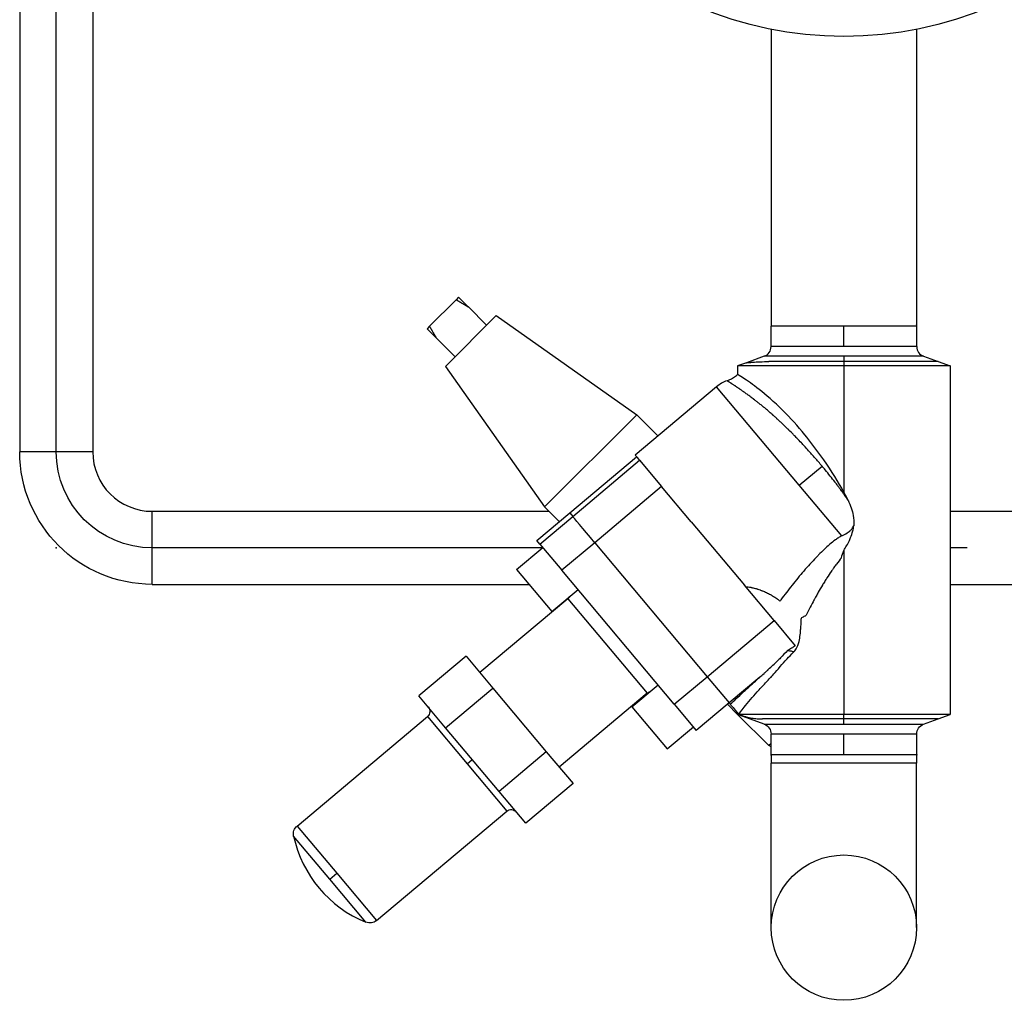
# Model space of a CAD drawing. Units: millimetres. Extents: x 9954 to 44257, y -867 to 46670.
# Drawn here: x 30585 to 30614, y 22860 to 22888 of the extents above; entities that cross this region are included whole.
import ezdxf

# ---------------------------------------------------------------- set-up
doc = ezdxf.new("R2010")
doc.units = ezdxf.units.MM
doc.header["$LTSCALE"] = 10
doc.linetypes.add('ЦЕНТР2', pattern=[28.575, 19.05, -3.175, 3.175, -3.175])
doc.layers.get('0').update_dxf_attribs({"color": 250})
for name, color, linetype in [('Вид сверху (в плане)-11ж', 6, 'Continuous'), ('Вид сверху (в плане)-CENTER', 1, 'ЦЕНТР2'), ('Вид сверху (в плане)-Оборудование - экономайзер economizer', 26, 'Continuous')]:
    doc.layers.add(name, color=color, linetype=linetype)

# ---------------------------------------------------------------- blocks, each defined once
blk = doc.blocks.new('*U587')
at = {"layer": 'Вид сверху (в плане)-11ж', "color": 0, "linetype": 'ByBlock', "lineweight": -2}
for p, q in [((-9473.63, -6755.81), (-9473.63, -6970.75)), ((-9494.93, -6793.71), (-9494.93, -6970.75)), ((-9484.28, -6970.75), (-9494.93, -6970.75)), ((-9473.63, -6970.75), (-9484.28, -6970.75))]:
    blk.add_line(p, q, dxfattribs=at)
at = {"layer": 'Вид сверху (в плане)-CENTER'}
blk.add_line((-9484.28, -6970.75), (-9484.28, -6771.22), dxfattribs=at)
blk = doc.blocks.new('*U588')
at = {"layer": 'Вид сверху (в плане)-11ж', "color": 0, "linetype": 'ByBlock', "lineweight": -2}
for p, q in [((-9473.63, -6970.75), (-9494.93, -6970.75)), ((-9456.28, -7009.4), (-9456.28, -6988.1))]:
    blk.add_line(p, q, dxfattribs=at)
at = {"layer": 'Вид сверху (в плане)-11ж', "color": 0, "linetype": 'ByBlock', "lineweight": -2, "extrusion": (0, 0, -1)}
blk.add_arc((9456.28, -6970.75), 38.65, 270, 0, dxfattribs=at)
at = {"layer": 'Вид сверху (в плане)-11ж', "color": 0, "linetype": 'ByBlock', "lineweight": -2}
blk.add_arc((-9456.28, -6970.75), 17.35, 180, 270, dxfattribs=at)
at = {"layer": 'Вид сверху (в плане)-CENTER', "extrusion": (0, 0, -1)}
blk.add_arc((9456.28, -6970.75), 28, 270, 360, dxfattribs=at)
at = {"layer": 'Вид сверху (в плане)-CENTER'}
blk.add_point((-9484.28, -6998.75), dxfattribs=at)
blk = doc.blocks.new('*U591')
at = {"layer": 'Вид сверху (в плане)-11ж', "color": 0, "linetype": 'ByBlock', "lineweight": -2}
for p, q in [((-9456.28, -6988.1), (-9340.52, -6988.1)), ((-9223.5, -6988.1), (-8939.19, -6988.1)), ((-9456.28, -7009.4), (-9346.38, -7009.4)), ((-9223.5, -7009.4), (-8925.88, -7009.4))]:
    blk.add_line(p, q, dxfattribs=at)
at = {"layer": 'Вид сверху (в плане)-CENTER'}
for p, q in [((-9342.44, -6998.75), (-9456.28, -6998.75)), ((-8932.8, -6998.75), (-9223.5, -6998.75))]:
    blk.add_line(p, q, dxfattribs=at)

msp = doc.modelspace()

# ---------------------------------------------------------------- linework, layer by layer
at = {"layer": 'Вид сверху (в плане)-Оборудование - экономайзер economizer', "color": 0, "linetype": 'ByBlock', "lineweight": -2}
for p, q in [((30607.38679, 22888.01043), (30607.38679, 22879.38502)), ((30611.62679, 22888.01043), (30611.62679, 22879.38502)), ((30597.41981, 22879.34648), (30598.19441, 22880.12107)), ((30598.26673, 22880.19339), (30598.19441, 22880.12107)), ((30598.55116, 22879.90896), (30599.08495, 22879.37517)), ((30597.88345, 22878.17367), (30599.36722, 22879.65743)), ((30599.36722, 22879.65743), (30603.46396, 22876.76393)), ((30597.41981, 22879.34648), (30597.34749, 22879.27416)), ((30609.50679, 22879.35379), (30607.38179, 22879.35379)), ((30607.38179, 22878.75334), (30607.38179, 22879.35379)), ((30609.50679, 22878.75334), (30609.50679, 22879.35379)), ((30611.63179, 22879.35379), (30609.50679, 22879.35379)), ((30611.63179, 22878.75334), (30611.63179, 22879.35379)), ((30597.63192, 22878.98973), (30598.16571, 22878.45593)), ((30609.50679, 22878.75334), (30607.38179, 22878.75334)), ((30611.63179, 22878.75334), (30609.50679, 22878.75334)), ((30607.1844, 22878.47143), (30606.66657, 22878.28296)), ((30609.50679, 22878.47143), (30607.1844, 22878.47143)), ((30609.50679, 22878.3158), (30607.32005, 22878.3158)), ((30609.50679, 22878.47143), (30609.50679, 22878.3158)), ((30611.82919, 22878.47143), (30609.50679, 22878.47143)), ((30609.50679, 22878.3158), (30609.50679, 22878.18841)), ((30612.25679, 22878.3158), (30609.50679, 22878.3158)), ((30611.82919, 22878.47143), (30612.25679, 22878.3158)), ((30612.25679, 22878.3158), (30612.60679, 22878.18841)), ((30597.88345, 22878.17367), (30600.77696, 22874.07692)), ((30606.66657, 22878.28296), (30606.40679, 22878.18841)), ((30609.50679, 22878.18841), (30606.40679, 22878.18841)), ((30606.40679, 22878.18841), (30606.40679, 22877.93812)), ((30609.50679, 22878.18841), (30609.50679, 22874.50846)), ((30612.60679, 22878.18841), (30609.50679, 22878.18841)), ((30612.60679, 22878.18841), (30612.60679, 22868.01827)), ((30605.79406, 22877.58327), (30603.41933, 22875.59063)), ((30608.20452, 22874.7106), (30605.79406, 22877.58327)), ((30603.46396, 22876.76393), (30600.77696, 22874.07692)), ((30604.08157, 22876.14632), (30603.46396, 22876.76393)), ((30607.38679, 22876.79977), (30607.38679, 22876.79976)), ((30601.50683, 22873.90281), (30603.46022, 22875.54189)), ((30601.59449, 22873.79833), (30603.54788, 22875.43742)), ((30603.41933, 22875.59063), (30603.49074, 22875.50552)), ((30603.54788, 22875.43742), (30603.49074, 22875.50552)), ((30603.54788, 22875.43742), (30604.18979, 22874.67242)), ((30608.20386, 22874.71005), (30608.86762, 22875.26701)), ((30604.18979, 22874.67242), (30602.23638, 22873.03331)), ((30605.0531, 22873.64358), (30604.18979, 22874.67242)), ((30609.44251, 22873.23522), (30608.20452, 22874.7106)), ((30601.20464, 22873.64924), (30600.77696, 22874.07692)), ((30600.54925, 22873.0993), (30601.50683, 22873.90281)), ((30600.63691, 22872.99483), (30601.59449, 22873.79833)), ((30601.50683, 22873.90281), (30601.59449, 22873.79833)), ((30605.0531, 22873.64358), (30606.60646, 22871.79235)), ((30599.95681, 22872.24961), (30600.72286, 22872.8924)), ((30600.63691, 22872.99483), (30600.54925, 22873.0993)), ((30600.63691, 22872.99483), (30601.27882, 22872.22983)), ((30602.23638, 22873.03331), (30601.27882, 22872.22983)), ((30602.23638, 22873.03331), (30605.51624, 22869.12429)), ((30609.50679, 22872.8027), (30609.50679, 22868.01827)), ((30599.95681, 22872.24961), (30600.98527, 22871.02394)), ((30604.5588, 22868.3209), (30601.27882, 22872.22983)), ((30607.46977, 22870.7635), (30606.60646, 22871.79235)), ((30600.98527, 22871.02394), (30601.75132, 22871.66673)), ((30607.38679, 22871.50643), (30607.38679, 22871.50642)), ((30601.45538, 22871.39713), (30598.88913, 22869.24379)), ((30601.45538, 22871.39713), (30603.76941, 22868.63937)), ((30605.51624, 22869.12429), (30607.46977, 22870.7635)), ((30607.46977, 22870.7635), (30608.08703, 22870.02787)), ((30598.48747, 22869.72247), (30597.10859, 22868.56546)), ((30598.48747, 22869.72247), (30599.26681, 22868.79369)), ((30607.38679, 22869.41346), (30607.38679, 22869.41344)), ((30604.5588, 22868.3209), (30605.51624, 22869.12429)), ((30605.51624, 22869.12429), (30606.15812, 22868.35927)), ((30603.32026, 22868.24122), (30604.0863, 22868.884)), ((30607.0514, 22869.10883), (30606.15826, 22868.35939)), ((30597.88793, 22867.63668), (30597.10859, 22868.56546)), ((30597.88793, 22867.63668), (30599.26681, 22868.79369)), ((30599.26681, 22868.79369), (30600.82548, 22866.93613)), ((30603.76941, 22868.63937), (30601.20316, 22866.48603)), ((30604.5588, 22868.3209), (30605.20071, 22867.55591)), ((30606.15812, 22868.35927), (30605.20071, 22867.55591)), ((30606.40679, 22868.02282), (30606.11039, 22868.31922)), ((30606.15826, 22868.35939), (30606.15812, 22868.35927)), ((30606.15826, 22868.35939), (30606.19224, 22868.3189)), ((30603.32026, 22868.24122), (30604.34872, 22867.01555)), ((30606.40679, 22868.06321), (30606.40679, 22868.01827)), ((30609.50679, 22868.01827), (30606.40679, 22868.01827)), ((30606.46107, 22867.99852), (30606.40679, 22868.01827)), ((30607.3177, 22867.11192), (30606.41394, 22868.01567)), ((30607.1844, 22867.73525), (30606.46107, 22867.99852)), ((30609.50679, 22867.89088), (30609.50679, 22868.01827)), ((30612.60679, 22868.01827), (30609.50679, 22868.01827)), ((30612.25679, 22867.89088), (30612.60679, 22868.01827)), ((30593.5555, 22864.76835), (30597.35704, 22867.95822)), ((30597.35704, 22867.95822), (30598.51406, 22866.57934)), ((30609.50679, 22867.89088), (30607.12778, 22867.89088)), ((30607.1844, 22867.73525), (30609.50679, 22867.73525)), ((30609.50679, 22867.73525), (30609.50679, 22867.89088)), ((30612.25679, 22867.89088), (30609.50679, 22867.89088)), ((30609.50679, 22867.73525), (30611.82919, 22867.73525)), ((30611.82919, 22867.73525), (30612.25679, 22867.89088)), ((30599.4466, 22865.77912), (30597.88793, 22867.63668)), ((30604.34872, 22867.01555), (30605.11476, 22867.65833)), ((30607.38179, 22867.45334), (30609.50679, 22867.45334)), ((30607.38179, 22866.85289), (30607.38179, 22867.45334)), ((30609.50679, 22866.85289), (30609.50679, 22867.45334)), ((30609.50679, 22867.45334), (30611.63179, 22867.45334)), ((30611.63179, 22866.85289), (30611.63179, 22867.45334)), ((30607.38179, 22867.17602), (30607.3177, 22867.11192)), ((30607.38179, 22867.07987), (30607.3177, 22867.11192)), ((30600.82548, 22866.93613), (30599.4466, 22865.77912)), ((30600.82548, 22866.93613), (30601.60482, 22866.00735)), ((30607.38179, 22866.85289), (30609.50679, 22866.85289)), ((30607.38679, 22866.82167), (30607.38679, 22866.60334)), ((30609.50679, 22866.85289), (30611.63179, 22866.85289)), ((30611.62679, 22866.82167), (30611.62679, 22866.60334)), ((30598.51406, 22866.57934), (30599.67107, 22865.20046)), ((30598.51415, 22866.57942), (30598.66726, 22866.7079)), ((30609.50679, 22866.60334), (30607.38679, 22866.60334)), ((30609.50679, 22866.60334), (30607.38679, 22866.60334)), ((30607.38679, 22861.80334), (30607.38679, 22866.60334)), ((30611.62679, 22866.60334), (30609.50679, 22866.60334)), ((30611.62679, 22866.60334), (30609.50679, 22866.60334)), ((30611.62679, 22861.80334), (30611.62679, 22866.60334)), ((30601.60482, 22866.00735), (30600.22594, 22864.85034)), ((30600.22594, 22864.85034), (30599.4466, 22865.77912)), ((30595.86953, 22862.01059), (30599.67107, 22865.20046)), ((30593.5555, 22864.76835), (30594.71252, 22863.38947)), ((30594.50951, 22863.21913), (30593.45494, 22864.47592)), ((30594.50951, 22863.21912), (30594.7125, 22863.38945)), ((30594.71252, 22863.38947), (30595.86953, 22862.01059)), ((30595.56409, 22861.96234), (30594.50951, 22863.21913))]:
    msp.add_line(p, q, dxfattribs=at)
for centre, radius in [((30609.50679, 22898.75834), 10.955), ((30609.50679, 22861.80334), 2.12)]:
    msp.add_circle(centre, radius, dxfattribs=at)
for centre, radius, start, end in [((30607.48179, 22879.35379), 0.1, 161.805128, 180), ((30611.53179, 22879.35379), 0.1, 0, 18.194872), ((30607.08179, 22878.75334), 0.3, 290, 0), ((30611.93179, 22878.75334), 0.3, 180, 250), ((30606.43685, 22876.81722), 1, 109.878657, 130), ((30601.19826, 22871.70355), 0.4, 310, 326.410488), ((30604.02653, 22868.33295), 0.4, 113.589512, 130), ((30596.87786, 22865.20641), 3.5, 192.046813, 247.953187)]:
    msp.add_arc(centre, radius, start, end, dxfattribs=at)
at = {"layer": 'Вид сверху (в плане)-Оборудование - экономайзер economizer', "color": 0, "linetype": 'ByBlock', "lineweight": -2, "extrusion": (0, 0, -1)}
for centre, radius, start, end in [((-30597.22848, 22868.11143), 0.2, 140, 230), ((-30611.93179, 22867.45334), 0.3, 0, 70), ((-30611.53179, 22866.85289), 0.1, 180, 198.194872), ((-30599.79963, 22865.04725), 0.2, 50, 140), ((-30593.74833, 22864.53853), 0.3, 347.953187, 50), ((-30595.6767, 22862.2404), 0.3, 230, 292.046813)]:
    msp.add_arc(centre, radius, start, end, dxfattribs=at)
at = {"layer": 'Вид сверху (в плане)-Оборудование - экономайзер economizer', "color": 0, "linetype": 'ByBlock', "lineweight": -2, "extrusion": (0, 2.75727e-25, -1)}
msp.add_arc((-30607.08179, 22867.45334), 0.3, 110, 180, dxfattribs=at)
at = {"layer": 'Вид сверху (в плане)-Оборудование - экономайзер economizer', "color": 0, "linetype": 'ByBlock', "lineweight": -2, "extrusion": (-3.30872e-24, -1.48682e-39, -1)}
msp.add_arc((-30607.48179, 22866.85289), 0.1, 341.805128, 0, dxfattribs=at)
at = {"layer": 'Вид сверху (в плане)-Оборудование - экономайзер economizer', "color": 0, "linetype": 'ByBlock', "lineweight": -2, "extrusion": (0, 0, -1)}
msp.add_ellipse((30602.23638, 22873.03332), major_axis=(0.64277, -0.76606), ratio=0.00000209, start_param=1.57079631, end_param=3.08923276, dxfattribs=at)
at = {"layer": 'Вид сверху (в плане)-Оборудование - экономайзер economizer', "color": 0, "linetype": 'ByBlock', "lineweight": -2}
for centre, major_axis, ratio, start_param, end_param in [((30606.54359, 22870.59702), (1.37829, 0.26422), 0.7338837, 0.52249557, 0.54705599), ((30609.35336, 22870.37783), (1.80797, 1.47918), 0.81997135, 1.86506858, 1.88490188)]:
    msp.add_ellipse(centre, major_axis=major_axis, ratio=ratio, start_param=start_param, end_param=end_param, dxfattribs=at)
for points, weights in [([(30598.19441, 22880.12107), (30598.35922, 22880.02575), (30598.55116, 22879.90896)], [1, 1.00423860871, 1.00512494476]), ([(30598.55116, 22879.90896), (30598.3968, 22880.06332), (30598.26673, 22880.19339)], [1.00512494476, 1.00423860871, 1]), ([(30597.34749, 22879.27416), (30597.47756, 22879.14409), (30597.63192, 22878.98973)], [1, 1.00423860871, 1.00512494476]), ([(30597.63192, 22878.98973), (30597.51514, 22879.18166), (30597.41981, 22879.34648)], [1.00512494476, 1.00423860871, 1])]:
    msp.add_rational_spline(points, weights, degree=2, dxfattribs=at)
for points, knots in [([(30606.66657, 22878.28296), (30606.66657, 22878.28296), (30606.66657, 22878.28296), (30606.66657, 22878.28296), (30606.66658, 22878.28296), (30606.6834, 22878.28458), (30606.71533, 22878.28738), (30606.7313, 22878.28878), (30606.75105, 22878.29048), (30606.7744, 22878.29236), (30606.78608, 22878.29331), (30606.79866, 22878.2943), (30606.81197, 22878.29531), (30606.82528, 22878.29633), (30606.83935, 22878.29736), (30606.85412, 22878.29841), (30606.97226, 22878.30677), (30607.13486, 22878.3158), (30607.32005, 22878.3158)], [0, 0, 0, 0, 0.0000013549, 0.0000013549, 0.0000013549, 0.0045536291, 0.0045536291, 0.0045536291, 0.0068297662, 0.0068297662, 0.0068297662, 0.0079678348, 0.0079678348, 0.0079678348, 0.0091059034, 0.0091059034, 0.0091059034, 0.0182104519, 0.0182104519, 0.0182104519, 0.0182104519]), ([(30606.09682, 22877.75764), (30606.18614, 22877.78993), (30606.27165, 22877.83553), (30606.36832, 22877.90644), (30606.38787, 22877.92193), (30606.40679, 22877.93812)], [0, 0, 0, 0, 2.84925217, 2.84925217, 3.59646334, 3.59646334, 3.59646334, 3.59646334]), ([(30608.86795, 22875.26729), (30608.79981, 22875.34828), (30608.73037, 22875.42923), (30608.65931, 22875.51052), (30608.63403, 22875.53944), (30608.60855, 22875.5684), (30608.58283, 22875.59742), (30608.55742, 22875.6261), (30608.53176, 22875.65486), (30608.50596, 22875.68358), (30608.46591, 22875.72816), (30608.42549, 22875.77269), (30608.38462, 22875.81719), (30608.3833, 22875.81862), (30608.38215, 22875.81988), (30608.38091, 22875.82123), (30608.37968, 22875.82257), (30608.37844, 22875.82391), (30608.37721, 22875.82526), (30608.36895, 22875.83423), (30608.36068, 22875.84321), (30608.35238, 22875.85219), (30608.32345, 22875.88352), (30608.29427, 22875.91485), (30608.26486, 22875.94618), (30608.22449, 22875.98917), (30608.18367, 22876.03214), (30608.14242, 22876.07505), (30608.13984, 22876.07773), (30608.13755, 22876.08011), (30608.13512, 22876.08264), (30608.10631, 22876.11255), (30608.07721, 22876.14252), (30608.04782, 22876.17251), (30608.03999, 22876.18049), (30608.03215, 22876.18848), (30608.02429, 22876.19646), (30607.98438, 22876.23698), (30607.94395, 22876.27753), (30607.90301, 22876.31804), (30607.90174, 22876.31931), (30607.90062, 22876.32041), (30607.89943, 22876.32159), (30607.86254, 22876.35807), (30607.82502, 22876.39473), (30607.7869, 22876.43151), (30607.77403, 22876.44392), (30607.76109, 22876.45634), (30607.74809, 22876.46877), (30607.72132, 22876.49436), (30607.69427, 22876.51999), (30607.66695, 22876.54562), (30607.66568, 22876.54681), (30607.66464, 22876.54779), (30607.66349, 22876.54887), (30607.64274, 22876.56832), (30607.62167, 22876.58793), (30607.60029, 22876.60767), (30607.58816, 22876.61887), (30607.57593, 22876.63012), (30607.5636, 22876.64141), (30607.56051, 22876.64423), (30607.55742, 22876.64706), (30607.55432, 22876.64989), (30607.54532, 22876.65811), (30607.53627, 22876.66635), (30607.52717, 22876.67461), (30607.50349, 22876.69609), (30607.47947, 22876.71769), (30607.45512, 22876.73939), (30607.44878, 22876.74504), (30607.44242, 22876.7507), (30607.43604, 22876.75636), (30607.43478, 22876.75748), (30607.4339, 22876.75826), (30607.43286, 22876.75918), (30607.4006, 22876.78777), (30607.36661, 22876.81755), (30607.331, 22876.8483), (30607.29424, 22876.88005), (30607.25576, 22876.91284), (30607.21573, 22876.9464), (30607.21448, 22876.94745), (30607.21368, 22876.94812), (30607.21269, 22876.94895), (30607.20159, 22876.95825), (30607.19, 22876.96791), (30607.17795, 22876.97792), (30607.17388, 22876.9813), (30607.16975, 22876.98472), (30607.16557, 22876.98817), (30607.14791, 22877.00278), (30607.1293, 22877.01808), (30607.10979, 22877.03399), (30607.10918, 22877.03449), (30607.10889, 22877.03472), (30607.10852, 22877.03502), (30607.09709, 22877.04434), (30607.08301, 22877.05577), (30607.06638, 22877.06918), (30607.05999, 22877.07433), (30607.05323, 22877.07977), (30607.0461, 22877.08548), (30607.03405, 22877.09514), (30607.02094, 22877.10561), (30607.00681, 22877.11682), (30606.99556, 22877.12574), (30606.9852, 22877.13392), (30606.97546, 22877.14158), (30606.96573, 22877.14924), (30606.9567, 22877.15632), (30606.94835, 22877.16283), (30606.93736, 22877.17142), (30606.92756, 22877.17903), (30606.91894, 22877.18571), (30606.91447, 22877.18917), (30606.91033, 22877.19238), (30606.90649, 22877.19534), (30606.90614, 22877.19561), (30606.90552, 22877.19609), (30606.90496, 22877.19652), (30606.90439, 22877.19696), (30606.90383, 22877.19739), (30606.90327, 22877.19783), (30606.90215, 22877.19869), (30606.90103, 22877.19956), (30606.89991, 22877.20042), (30606.89768, 22877.20214), (30606.89546, 22877.20384), (30606.89327, 22877.20553), (30606.89148, 22877.20691), (30606.8897, 22877.20827), (30606.88794, 22877.20963), (30606.88536, 22877.21161), (30606.88281, 22877.21357), (30606.88028, 22877.21551), (30606.87244, 22877.22152), (30606.86482, 22877.22734), (30606.85743, 22877.23298), (30606.85678, 22877.23348), (30606.85613, 22877.23397), (30606.85549, 22877.23446), (30606.83948, 22877.24665), (30606.82452, 22877.25798), (30606.81055, 22877.26849), (30606.80968, 22877.26914), (30606.80849, 22877.27003), (30606.80743, 22877.27083), (30606.80637, 22877.27163), (30606.80531, 22877.27243), (30606.80425, 22877.27323), (30606.80213, 22877.27482), (30606.80002, 22877.2764), (30606.79792, 22877.27797), (30606.79372, 22877.28112), (30606.78956, 22877.28424), (30606.78544, 22877.28732), (30606.77719, 22877.29349), (30606.7691, 22877.29952), (30606.76115, 22877.30542), (30606.74525, 22877.31723), (30606.72995, 22877.32852), (30606.71522, 22877.33933), (30606.70481, 22877.34696), (30606.69469, 22877.35435), (30606.68485, 22877.36151), (30606.66684, 22877.37461), (30606.64977, 22877.38694), (30606.6336, 22877.39854), (30606.63282, 22877.3991), (30606.63183, 22877.39981), (30606.63091, 22877.40047), (30606.62999, 22877.40113), (30606.62908, 22877.40178), (30606.62817, 22877.40244), (30606.62634, 22877.40375), (30606.62452, 22877.40505), (30606.62271, 22877.40635), (30606.61908, 22877.40894), (30606.61548, 22877.41151), (30606.61191, 22877.41406), (30606.60477, 22877.41916), (30606.59773, 22877.42417), (30606.5908, 22877.42909), (30606.58712, 22877.43169), (30606.58348, 22877.43427), (30606.57986, 22877.43683), (30606.56984, 22877.44392), (30606.56004, 22877.45083), (30606.55047, 22877.45754), (30606.52667, 22877.47425), (30606.50425, 22877.48982), (30606.48316, 22877.50436), (30606.48117, 22877.50574), (30606.47919, 22877.5071), (30606.47723, 22877.50845), (30606.4758, 22877.50943), (30606.47411, 22877.51059), (30606.47254, 22877.51167), (30606.47098, 22877.51275), (30606.46941, 22877.51382), (30606.46786, 22877.51489), (30606.46474, 22877.51703), (30606.46165, 22877.51915), (30606.45859, 22877.52125), (30606.45246, 22877.52545), (30606.44642, 22877.52957), (30606.44047, 22877.53363), (30606.43965, 22877.53419), (30606.43883, 22877.53474), (30606.43801, 22877.5353), (30606.43063, 22877.54033), (30606.42338, 22877.54526), (30606.41629, 22877.55006), (30606.4128, 22877.55243), (30606.40934, 22877.55476), (30606.40592, 22877.55707), (30606.40231, 22877.55951), (30606.39873, 22877.56192), (30606.3952, 22877.56431), (30606.38119, 22877.57374), (30606.36778, 22877.58271), (30606.35497, 22877.59126), (30606.35105, 22877.59386), (30606.34719, 22877.59643), (30606.34339, 22877.59896), (30606.34217, 22877.59977), (30606.34085, 22877.60064), (30606.33958, 22877.60149), (30606.33833, 22877.60232), (30606.33708, 22877.60315), (30606.33584, 22877.60397), (30606.3333, 22877.60565), (30606.3308, 22877.60731), (30606.32831, 22877.60896), (30606.32463, 22877.61139), (30606.321, 22877.61379), (30606.31742, 22877.61615), (30606.31619, 22877.61697), (30606.31496, 22877.61778), (30606.31374, 22877.61858), (30606.3042, 22877.62487), (30606.295, 22877.63091), (30606.28614, 22877.63671), (30606.27379, 22877.6448), (30606.2621, 22877.65241), (30606.25106, 22877.65957), (30606.24627, 22877.66267), (30606.24161, 22877.66569), (30606.23708, 22877.66862), (30606.2352, 22877.66983), (30606.23323, 22877.6711), (30606.23133, 22877.67233), (30606.22944, 22877.67355), (30606.22756, 22877.67476), (30606.22571, 22877.67596), (30606.222, 22877.67835), (30606.21837, 22877.68068), (30606.21483, 22877.68295), (30606.20838, 22877.6871), (30606.2022, 22877.69106), (30606.19629, 22877.69484), (30606.19572, 22877.69521), (30606.19514, 22877.69557), (30606.19457, 22877.69594), (30606.18172, 22877.70415), (30606.1702, 22877.71148), (30606.15997, 22877.71796), (30606.15869, 22877.71877), (30606.15735, 22877.71961), (30606.15607, 22877.72042), (30606.15509, 22877.72105), (30606.15412, 22877.72166), (30606.15316, 22877.72227), (30606.15287, 22877.72245), (30606.15258, 22877.72263), (30606.1523, 22877.72281), (30606.14982, 22877.72438), (30606.14743, 22877.72589), (30606.14512, 22877.72735), (30606.1405, 22877.73027), (30606.13621, 22877.73297), (30606.13226, 22877.73546), (30606.1285, 22877.73782), (30606.12505, 22877.73999), (30606.12189, 22877.74197), (30606.11979, 22877.74329), (30606.11782, 22877.74453), (30606.11598, 22877.74568), (30606.11477, 22877.74644), (30606.11362, 22877.74716), (30606.11253, 22877.74784), (30606.11196, 22877.7482), (30606.1114, 22877.74855), (30606.11086, 22877.74889), (30606.10772, 22877.75085), (30606.10511, 22877.75248), (30606.10303, 22877.75378), (30606.09888, 22877.75636), (30606.09682, 22877.75764), (30606.09682, 22877.75764)], [0, 0, 0, 0, 0.027735468, 0.027735468, 0.027735468, 0.037602168, 0.037602168, 0.037602168, 0.04735332, 0.04735332, 0.04735332, 0.062485278, 0.062485278, 0.062485278, 0.062973444, 0.062973444, 0.062973444, 0.06346161, 0.06346161, 0.06346161, 0.066724257, 0.066724257, 0.066724257, 0.078106597, 0.078106597, 0.078106597, 0.093727916, 0.093727916, 0.093727916, 0.094704249, 0.094704249, 0.094704249, 0.106270798, 0.106270798, 0.106270798, 0.109349236, 0.109349236, 0.109349236, 0.124970555, 0.124970555, 0.124970555, 0.125458722, 0.125458722, 0.125458722, 0.140591875, 0.140591875, 0.140591875, 0.145699545, 0.145699545, 0.145699545, 0.156213194, 0.156213194, 0.156213194, 0.15670136, 0.15670136, 0.15670136, 0.16555474, 0.16555474, 0.16555474, 0.170576601, 0.170576601, 0.170576601, 0.171834514, 0.171834514, 0.171834514, 0.175485072, 0.175485072, 0.175485072, 0.184982499, 0.184982499, 0.184982499, 0.187455833, 0.187455833, 0.187455833, 0.187943999, 0.187943999, 0.187943999, 0.203077152, 0.203077152, 0.203077152, 0.218698472, 0.218698472, 0.218698472, 0.219186638, 0.219186638, 0.219186638, 0.22466043, 0.22466043, 0.22466043, 0.226509131, 0.226509131, 0.226509131, 0.234319791, 0.234319791, 0.234319791, 0.234563874, 0.234563874, 0.234563874, 0.242130451, 0.242130451, 0.242130451, 0.245034931, 0.245034931, 0.245034931, 0.249941111, 0.249941111, 0.249941111, 0.25384644, 0.25384644, 0.25384644, 0.25775177, 0.25775177, 0.25775177, 0.262900164, 0.262900164, 0.262900164, 0.26556243, 0.26556243, 0.26556243, 0.265806513, 0.265806513, 0.265806513, 0.266050596, 0.266050596, 0.266050596, 0.266538762, 0.266538762, 0.266538762, 0.267515095, 0.267515095, 0.267515095, 0.268308592, 0.268308592, 0.268308592, 0.26946776, 0.26946776, 0.26946776, 0.273057975, 0.273057975, 0.273057975, 0.27337309, 0.27337309, 0.27337309, 0.281183749, 0.281183749, 0.281183749, 0.281671916, 0.281671916, 0.281671916, 0.282160082, 0.282160082, 0.282160082, 0.283136414, 0.283136414, 0.283136414, 0.285089079, 0.285089079, 0.285089079, 0.288994409, 0.288994409, 0.288994409, 0.296805069, 0.296805069, 0.296805069, 0.302324368, 0.302324368, 0.302324368, 0.312426388, 0.312426388, 0.312426388, 0.312914554, 0.312914554, 0.312914554, 0.313402721, 0.313402721, 0.313402721, 0.314379053, 0.314379053, 0.314379053, 0.316331718, 0.316331718, 0.316331718, 0.320237048, 0.320237048, 0.320237048, 0.322306999, 0.322306999, 0.322306999, 0.328047708, 0.328047708, 0.328047708, 0.342323364, 0.342323364, 0.342323364, 0.343669027, 0.343669027, 0.343669027, 0.34464536, 0.34464536, 0.34464536, 0.345621692, 0.345621692, 0.345621692, 0.347574357, 0.347574357, 0.347574357, 0.351479687, 0.351479687, 0.351479687, 0.352019188, 0.352019188, 0.352019188, 0.356893231, 0.356893231, 0.356893231, 0.359290347, 0.359290347, 0.359290347, 0.36182159, 0.36182159, 0.36182159, 0.371849336, 0.371849336, 0.371849336, 0.374911666, 0.374911666, 0.374911666, 0.375887998, 0.375887998, 0.375887998, 0.376853017, 0.376853017, 0.376853017, 0.378816996, 0.378816996, 0.378816996, 0.381722419, 0.381722419, 0.381722419, 0.382722326, 0.382722326, 0.382722326, 0.390532985, 0.390532985, 0.390532985, 0.401432126, 0.401432126, 0.401432126, 0.406154305, 0.406154305, 0.406154305, 0.40810697, 0.40810697, 0.40810697, 0.410059635, 0.410059635, 0.410059635, 0.413964964, 0.413964964, 0.413964964, 0.421080706, 0.421080706, 0.421080706, 0.421775624, 0.421775624, 0.421775624, 0.437396944, 0.437396944, 0.437396944, 0.439349608, 0.439349608, 0.439349608, 0.440850327, 0.440850327, 0.440850327, 0.441302273, 0.441302273, 0.441302273, 0.445207603, 0.445207603, 0.445207603, 0.453018263, 0.453018263, 0.453018263, 0.460446742, 0.460446742, 0.460446742, 0.465394516, 0.465394516, 0.465394516, 0.468639582, 0.468639582, 0.468639582, 0.470343511, 0.470343511, 0.470343511, 0.480229242, 0.480229242, 0.480229242, 0.499882221, 0.499882221, 0.499882221, 0.499882221]), ([(30609.50679, 22874.50846), (30609.48648, 22874.54643), (30609.46576, 22874.58423), (30609.27872, 22874.91814), (30609.06972, 22875.2419), (30608.68415, 22875.7792), (30608.52531, 22875.98666), (30608.15794, 22876.43445), (30607.94483, 22876.67114), (30607.46496, 22877.15149), (30607.2314, 22877.34971), (30606.84752, 22877.64976), (30606.6877, 22877.75867), (30606.46624, 22877.90311), (30606.40745, 22877.93772), (30606.4068, 22877.93812), (30606.40679, 22877.93812), (30606.40679, 22877.93812)], [0.000001, 0.000001, 0.000001, 0.000001, 0.12920436, 0.12920436, 1.14811807, 1.14811807, 1.80864909, 1.80864909, 2.65005947, 2.65005947, 3.71326851, 3.71326851, 4.7705687, 4.7705687, 5.81592192, 5.81592192, 5.82178984, 5.82178984, 5.82178984, 5.82178984]), ([(30609.62646, 22874.2715), (30609.61964, 22874.28189), (30609.61275, 22874.29233), (30609.60578, 22874.3028), (30609.59803, 22874.31446), (30609.59018, 22874.32617), (30609.58224, 22874.33794), (30609.57998, 22874.34129), (30609.57771, 22874.34464), (30609.57544, 22874.348), (30609.57012, 22874.35585), (30609.56476, 22874.36372), (30609.55936, 22874.37162), (30609.55743, 22874.37444), (30609.55549, 22874.37726), (30609.55356, 22874.38009), (30609.55162, 22874.38291), (30609.54955, 22874.38592), (30609.54779, 22874.38848), (30609.54426, 22874.3936), (30609.54073, 22874.39872), (30609.53717, 22874.40385), (30609.52924, 22874.41531), (30609.52124, 22874.4268), (30609.51317, 22874.43832), (30609.49232, 22874.46808), (30609.47099, 22874.49806), (30609.44919, 22874.52827), (30609.4276, 22874.5582), (30609.40554, 22874.58837), (30609.38304, 22874.61876), (30609.37405, 22874.63091), (30609.36498, 22874.6431), (30609.35584, 22874.65533), (30609.35184, 22874.66068), (30609.34783, 22874.66604), (30609.3438, 22874.67141), (30609.33977, 22874.67677), (30609.33546, 22874.68252), (30609.33172, 22874.68748), (30609.32424, 22874.69741), (30609.31672, 22874.70735), (30609.30917, 22874.7173), (30609.29406, 22874.73721), (30609.27881, 22874.75717), (30609.26341, 22874.77719), (30609.25784, 22874.78443), (30609.25225, 22874.79168), (30609.24664, 22874.79893), (30609.2007, 22874.85837), (30609.1535, 22874.91828), (30609.10515, 22874.97863), (30609.05771, 22875.03784), (30609.00915, 22875.09747), (30608.95955, 22875.15747), (30608.9294, 22875.19394), (30608.89886, 22875.23056), (30608.86795, 22875.26729)], [0.158717795, 0.158717795, 0.158717795, 0.158717795, 0.183605915, 0.183605915, 0.183605915, 0.211297933, 0.211297933, 0.211297933, 0.219174541, 0.219174541, 0.219174541, 0.237588002, 0.237588002, 0.237588002, 0.244160519, 0.244160519, 0.244160519, 0.250733036, 0.250733036, 0.250733036, 0.26387807, 0.26387807, 0.26387807, 0.293228626, 0.293228626, 0.293228626, 0.369038346, 0.369038346, 0.369038346, 0.444158815, 0.444158815, 0.444158815, 0.474198622, 0.474198622, 0.474198622, 0.487343656, 0.487343656, 0.487343656, 0.500488691, 0.500488691, 0.500488691, 0.52677876, 0.52677876, 0.52677876, 0.579358897, 0.579358897, 0.579358897, 0.59838299, 0.59838299, 0.59838299, 0.754208446, 0.754208446, 0.754208446, 0.907065277, 0.907065277, 0.907065277, 0.999999999, 0.999999999, 0.999999999, 0.999999999]), ([(30609.62646, 22874.2715), (30609.60753, 22874.31154), (30609.58798, 22874.3514), (30609.54806, 22874.43032), (30609.5276, 22874.46955), (30609.50679, 22874.50846)], [0.000001, 0.000001, 0.000001, 0.000001, 0.132885733, 0.132885733, 0.265294335, 0.265294335, 0.265294335, 0.265294335]), ([(30609.62646, 22874.2715), (30609.69885, 22874.11827), (30609.75149, 22873.97045), (30609.798, 22873.72989), (30609.80566, 22873.62709), (30609.79402, 22873.52677)], [14.279320884, 14.279320884, 14.279320884, 14.279320884, 14.701133343, 14.701133343, 15.00157482, 15.00157482, 15.00157482, 15.00157482]), ([(30609.58466, 22872.94593), (30609.61394, 22872.99344), (30609.65287, 22873.05587), (30609.72192, 22873.23369), (30609.74657, 22873.30163), (30609.77844, 22873.42563), (30609.78781, 22873.47453), (30609.79404, 22873.52677)], [0.00001824, 0.00001824, 0.00001824, 0.00001824, 0.62757726, 0.62757726, 0.86366145, 0.86366145, 1.02148252, 1.02148252, 1.02148252, 1.02148252]), ([(30609.60328, 22873.31672), (30609.625, 22873.32987), (30609.64503, 22873.34385), (30609.66794, 22873.36219), (30609.67242, 22873.36591), (30609.68116, 22873.37341), (30609.68525, 22873.37704), (30609.69901, 22873.38973), (30609.7164, 22873.4071), (30609.7319, 22873.42528), (30609.74645, 22873.44384), (30609.75312, 22873.45308), (30609.77316, 22873.48357), (30609.78455, 22873.50479), (30609.79402, 22873.52677)], [0, 0, 0, 0, 0.086122582, 0.086122582, 0.107653227, 0.107653227, 0.129183872, 0.129183872, 0.172245163, 0.215306454, 0.215306454, 0.258367745, 0.258367745, 0.344490326, 0.344490326, 0.344490326, 0.344490326]), ([(30609.44251, 22873.23522), (30609.41136, 22873.21652), (30609.38054, 22873.19716), (30609.35011, 22873.17716), (30609.31968, 22873.15716), (30609.28964, 22873.13652), (30609.26007, 22873.11518), (30609.20092, 22873.07251), (30609.14362, 22873.02712), (30609.08879, 22872.97893)], [0, 0, 0, 0, 0.25, 0.25, 0.25, 0.5, 0.5, 0.5, 0.999999998, 0.999999998, 0.999999998, 0.999999998]), ([(30609.08879, 22872.97894), (30609.03527, 22872.93191), (30608.98267, 22872.88386), (30608.9309, 22872.83498), (30608.87603, 22872.78318), (30608.82211, 22872.73041), (30608.76902, 22872.67687), (30608.74539, 22872.65305), (30608.72194, 22872.62908), (30608.69864, 22872.60497), (30608.57356, 22872.47553), (30608.45305, 22872.34205), (30608.33595, 22872.20611), (30608.27728, 22872.13801), (30608.2195, 22872.06926), (30608.16246, 22872.00003), (30608.10563, 22871.93105), (30608.04956, 22871.86156), (30607.99414, 22871.79168), (30607.88309, 22871.65165), (30607.77463, 22871.51008), (30607.66822, 22871.36757)], [0, 0, 0, 0, 0.098766847, 0.098766847, 0.098766847, 0.203429812, 0.203429812, 0.203429812, 0.249999999, 0.249999999, 0.249999999, 0.499999999, 0.499999999, 0.499999999, 0.625232666, 0.625232666, 0.625232666, 0.749999998, 0.749999998, 0.749999998, 0.999999998, 0.999999998, 0.999999998, 0.999999998]), ([(30609.43633, 22872.59184), (30609.3882, 22872.5352), (30609.33959, 22872.47466), (30609.26602, 22872.37798), (30609.22908, 22872.32817), (30609.18571, 22872.2675), (30609.16397, 22872.23652), (30609.15231, 22872.21975), (30609.14686, 22872.21188), (30609.14374, 22872.20737), (30609.14285, 22872.20608), (30609.0995, 22872.14322), (30609.05608, 22872.07777), (30608.98992, 22871.97429), (30608.95659, 22871.92121), (30608.91727, 22871.85697), (30608.89751, 22871.82426), (30608.88689, 22871.80659), (30608.88193, 22871.7983), (30608.8791, 22871.79355), (30608.87828, 22871.79219), (30608.83887, 22871.72614), (30608.79907, 22871.65762), (30608.73799, 22871.54961), (30608.70711, 22871.49429), (30608.6705, 22871.42747), (30608.65205, 22871.39349), (30608.6418, 22871.37452), (30608.63682, 22871.36529), (30608.63417, 22871.36036), (30608.63378, 22871.35964), (30608.56226, 22871.22669), (30608.48548, 22871.0786), (30608.40388, 22870.91484)], [0, 0, 0, 0, 0.125, 0.125, 0.1875, 0.21875, 0.234375, 0.2421875, 0.248046875, 0.248046875, 0.25, 0.25, 0.375, 0.375, 0.4375, 0.46875, 0.484375, 0.4921875, 0.498046875, 0.498046875, 0.5, 0.5, 0.625, 0.625, 0.6875, 0.71875, 0.734375, 0.7421875, 0.749023438, 0.749023438, 0.75, 0.75, 0.999999997, 0.999999997, 0.999999997, 0.999999997]), ([(30606.64191, 22871.7501), (30606.6437, 22871.75), (30606.6455, 22871.7499), (30606.64731, 22871.74979), (30606.64911, 22871.74968), (30606.65044, 22871.7496), (30606.65187, 22871.7495), (30606.65471, 22871.74932), (30606.65757, 22871.74911), (30606.66044, 22871.7489), (30606.66618, 22871.74847), (30606.67197, 22871.74798), (30606.6778, 22871.74744), (30606.68079, 22871.74716), (30606.68379, 22871.74687), (30606.6868, 22871.74656), (30606.69554, 22871.74567), (30606.70438, 22871.74465), (30606.71332, 22871.74351), (30606.73736, 22871.74045), (30606.76212, 22871.73649), (30606.78757, 22871.73167), (30606.79393, 22871.73046), (30606.80034, 22871.7292), (30606.80679, 22871.72788), (30606.81001, 22871.72722), (30606.81346, 22871.72651), (30606.81625, 22871.72592), (30606.81904, 22871.72533), (30606.82184, 22871.72473), (30606.82464, 22871.72412), (30606.83585, 22871.7217), (30606.84713, 22871.71912), (30606.85848, 22871.71639), (30606.88119, 22871.71094), (30606.9042, 22871.7049), (30606.92748, 22871.69829), (30606.93913, 22871.69498), (30606.95084, 22871.69153), (30606.96263, 22871.68793), (30606.96557, 22871.68704), (30606.96852, 22871.68613), (30606.97148, 22871.68521), (30606.97295, 22871.68475), (30606.9742, 22871.68437), (30606.97555, 22871.68394), (30606.97691, 22871.68352), (30606.97826, 22871.6831), (30606.97962, 22871.68267), (30606.98503, 22871.68097), (30606.99045, 22871.67924), (30606.99586, 22871.67748), (30607.01753, 22871.67046), (30607.0392, 22871.66304), (30607.06086, 22871.65522), (30607.0717, 22871.65131), (30607.08253, 22871.6473), (30607.09336, 22871.6432), (30607.10419, 22871.63909), (30607.11521, 22871.63481), (30607.12558, 22871.63069), (30607.14631, 22871.62246), (30607.16688, 22871.61393), (30607.18727, 22871.60512), (30607.22806, 22871.58748), (30607.26828, 22871.56863), (30607.30696, 22871.54905), (30607.3263, 22871.53926), (30607.34533, 22871.52926), (30607.36403, 22871.51905), (30607.36871, 22871.51649), (30607.37336, 22871.51393), (30607.378, 22871.51135), (30607.38263, 22871.50877), (30607.38718, 22871.50621), (30607.39194, 22871.50351), (30607.40146, 22871.49811), (30607.41087, 22871.49267), (30607.42015, 22871.4872), (30607.46644, 22871.4599), (30607.50973, 22871.4317), (30607.55005, 22871.4026), (30607.57442, 22871.385), (30607.5977, 22871.36708), (30607.61987, 22871.34883)], [0.120692398, 0.120692398, 0.120692398, 0.120692398, 0.124126957, 0.124126957, 0.124126957, 0.127561754, 0.127561754, 0.127561754, 0.134431346, 0.134431346, 0.134431346, 0.148170531, 0.148170531, 0.148170531, 0.155209465, 0.155209465, 0.155209465, 0.175648901, 0.175648901, 0.175648901, 0.230605641, 0.230605641, 0.230605641, 0.244344826, 0.244344826, 0.244344826, 0.251214418, 0.251214418, 0.251214418, 0.258084011, 0.258084011, 0.258084011, 0.285562381, 0.285562381, 0.285562381, 0.340519121, 0.340519121, 0.340519121, 0.367997491, 0.367997491, 0.367997491, 0.374867083, 0.374867083, 0.374867083, 0.378301879, 0.378301879, 0.378301879, 0.381736676, 0.381736676, 0.381736676, 0.395475861, 0.395475861, 0.395475861, 0.450432601, 0.450432601, 0.450432601, 0.477910971, 0.477910971, 0.477910971, 0.505389341, 0.505389341, 0.505389341, 0.560346081, 0.560346081, 0.560346081, 0.67025956, 0.67025956, 0.67025956, 0.7252163, 0.7252163, 0.7252163, 0.738955485, 0.738955485, 0.738955485, 0.75269467, 0.75269467, 0.75269467, 0.78017304, 0.78017304, 0.78017304, 0.917174996, 0.917174996, 0.917174996, 1, 1, 1, 1]), ([(30608.26267, 22870.78283), (30608.26214, 22870.79818), (30608.2641, 22870.81382), (30608.26978, 22870.82791), (30608.27545, 22870.842), (30608.28522, 22870.85438), (30608.29787, 22870.86118)], [0.000000001, 0.000000001, 0.000000001, 0.000000001, 0.5, 0.5, 0.5, 0.999999999, 0.999999999, 0.999999999, 0.999999999]), ([(30608.29787, 22870.86118), (30608.31516, 22870.87048), (30608.33281, 22870.8795), (30608.3505, 22870.88843), (30608.3682, 22870.89736), (30608.38597, 22870.90617), (30608.40388, 22870.91484)], [0, 0, 0, 0, 0.5, 0.5, 0.5, 1, 1, 1, 1]), ([(30608.04651, 22869.84773), (30608.08179, 22869.88424), (30608.1106, 22869.92717), (30608.17298, 22870.05089), (30608.19492, 22870.1325), (30608.22148, 22870.26363), (30608.22949, 22870.32919), (30608.23903, 22870.43084), (30608.24173, 22870.46473), (30608.24575, 22870.51169), (30608.24725, 22870.52871), (30608.24976, 22870.55365), (30608.2506, 22870.56161), (30608.25254, 22870.57882), (30608.25363, 22870.58793), (30608.25444, 22870.59487)], [-0.575900967, -0.575900967, -0.575900967, -0.575900967, -0.478651349, -0.478651349, -0.319507629, -0.319507629, -0.160242593, -0.160242593, -0.081293158, -0.081293158, -0.0411967, -0.0411967, -0.020976281, -0.020976281, -0.000001672, -0.000001672, -0.000001672, -0.000001672]), ([(30608.25445, 22870.59487), (30608.25842, 22870.62599), (30608.26115, 22870.65726), (30608.2625, 22870.68863), (30608.26386, 22870.72), (30608.26374, 22870.75151), (30608.26267, 22870.78283)], [0, 0, 0, 0, 0.5, 0.5, 0.5, 1, 1, 1, 1]), ([(30608.08703, 22870.02787), (30608.04961, 22870.00118), (30608.01218, 22869.97583), (30607.9747, 22869.95211), (30607.95596, 22869.94024), (30607.9372, 22869.92878), (30607.91843, 22869.9177), (30607.89966, 22869.90662), (30607.88089, 22869.89591), (30607.862, 22869.8856)], [0, 0, 0, 0, 0.5, 0.5, 0.5, 0.75, 0.75, 0.75, 1, 1, 1, 1]), ([(30606.44233, 22868.02085), (30606.4633, 22868.05489), (30606.5047, 22868.11666), (30606.65148, 22868.30182), (30606.71489, 22868.37828), (30606.84483, 22868.52978), (30606.9088, 22868.60261), (30607.05292, 22868.76321), (30607.13414, 22868.85187), (30607.26966, 22868.99728), (30607.31896, 22869.04941), (30607.39832, 22869.13332), (30607.49866, 22869.24195), (30607.7208, 22869.50228), (30607.75769, 22869.55301), (30607.89904, 22869.69687), (30607.97253, 22869.77026), (30608.04649, 22869.84774)], [-1.40517444, -1.40517444, -1.40517444, -1.40517444, -0.97629349, -0.97629349, -0.72880767, -0.72880767, -0.52526086, -0.52526086, -0.29815584, -0.29815584, -0.16620834, -0.16620834, -0.06742519, -0.06742519, -0.02277448, -0.02277448, -0.000001, -0.000001, -0.000001, -0.000001]), ([(30607.86202, 22869.88561), (30607.87474, 22869.88617), (30607.88829, 22869.88571), (30607.90251, 22869.88436), (30607.91072, 22869.88357), (30607.91915, 22869.88249), (30607.92778, 22869.8811), (30607.93413, 22869.88008), (30607.9406, 22869.8789), (30607.94717, 22869.87755), (30607.95241, 22869.87648), (30607.95773, 22869.8753), (30607.9631, 22869.87401), (30607.98951, 22869.86769), (30608.01752, 22869.85875), (30608.0465, 22869.84775)], [0.00016602, 0.00016602, 0.00016602, 0.00016602, 0.25, 0.25, 0.25, 0.394100902, 0.394100902, 0.394100902, 0.5, 0.5, 0.5, 0.584566004, 0.584566004, 0.584566004, 0.999994037, 0.999994037, 0.999994037, 0.999994037]), ([(30607.05139, 22869.10884), (30607.0916, 22869.14389), (30607.13304, 22869.18073), (30607.19713, 22869.23856), (30607.22966, 22869.26812), (30607.26847, 22869.30371), (30607.28809, 22869.32179), (30607.29796, 22869.33089), (30607.3022, 22869.33481), (30607.30502, 22869.33743), (30607.30655, 22869.33884), (30607.39152, 22869.41743), (30607.47868, 22869.49953), (30607.56962, 22869.58596)], [0.000000732, 0.000000732, 0.000000732, 0.000000732, 0.25, 0.25, 0.375, 0.4375, 0.46875, 0.484375, 0.4921875, 0.4921875, 0.5, 0.5, 1, 1, 1, 1]), ([(30606.19224, 22868.3189), (30606.24619, 22868.37083), (30606.30486, 22868.42651), (30606.36823, 22868.48594), (30606.4316, 22868.54536), (30606.4994, 22868.60829), (30606.57146, 22868.67454), (30606.64352, 22868.74079), (30606.71974, 22868.81028), (30606.79994, 22868.88286), (30606.88015, 22868.95544), (30606.96397, 22869.03076), (30607.0514, 22869.10883)], [0, 0, 0, 0, 0.25, 0.25, 0.25, 0.5, 0.5, 0.5, 0.75, 0.75, 0.75, 1, 1, 1, 1]), ([(30606.19224, 22868.3189), (30606.19661, 22868.31369), (30606.21207, 22868.29527), (30606.30509, 22868.18441), (30606.35781, 22868.12159), (30606.44233, 22868.02085)], [0.000639594, 0.000639594, 0.000639594, 0.000639594, 0.371288589, 0.371288589, 0.56456005, 0.56456005, 0.56456005, 0.56456005]), ([(30606.44603, 22868.01645), (30606.46871, 22868.00865), (30606.48905, 22868.00198), (30606.50836, 22867.99585), (30606.52767, 22867.98973), (30606.54569, 22867.98426), (30606.56266, 22867.97927), (30606.5966, 22867.9693), (30606.62723, 22867.96103), (30606.65679, 22867.9536), (30606.68634, 22867.94616), (30606.71466, 22867.93963), (30606.74224, 22867.93379), (30606.76982, 22867.92796), (30606.7967, 22867.92281), (30606.8232, 22867.91826), (30606.87618, 22867.90915), (30606.92768, 22867.90238), (30606.97835, 22867.89781), (30607.02903, 22867.89325), (30607.07884, 22867.89092), (30607.12778, 22867.89088)], [0, 0, 0, 0, 0.0007310211, 0.0007310211, 0.0007310211, 0.0014620421, 0.0014620421, 0.0014620421, 0.0029240842, 0.0029240842, 0.0029240842, 0.0043861263, 0.0043861263, 0.0043861263, 0.0058481684, 0.0058481684, 0.0058481684, 0.0087722526, 0.0087722526, 0.0087722526, 0.0116963368, 0.0116963368, 0.0116963368, 0.0116963368])]:
    msp.add_open_spline(points, degree=3, knots=knots, dxfattribs=at)
for points in [[(30609.44251, 22873.23522), (30609.49423, 22873.25655), (30609.54844, 22873.28352), (30609.60328, 22873.31672)], [(30609.50679, 22872.8027), (30609.52931, 22872.85221), (30609.55549, 22872.90001), (30609.58467, 22872.94592)], [(30609.43633, 22872.59184), (30609.45225, 22872.66439), (30609.47605, 22872.73511), (30609.50679, 22872.8027)], [(30607.862, 22869.8856), (30607.79321, 22869.81264), (30607.72422, 22869.7406), (30607.65489, 22869.66974)], [(30608.0465, 22869.84775), (30608.0465, 22869.84775), (30608.0465, 22869.84775), (30608.0465, 22869.84775)], [(30607.65489, 22869.66975), (30607.62736, 22869.64165), (30607.59882, 22869.61371), (30607.56962, 22869.58596)], [(30606.44603, 22868.01645), (30606.45593, 22868.00465), (30606.46107, 22867.99852), (30606.46107, 22867.99852)]]:
    msp.add_open_spline(points, degree=3, dxfattribs=at)

# ---------------------------------------------------------------- block references
at = {"xscale": 0.09999999999989996, "yscale": 0.09999999999989996, "zscale": 0.09999999999989996}
for name in ['*U587', '*U588', '*U591']:
    msp.add_blockref(name, (31534.95679, 23572.75834), dxfattribs=at)

doc.saveas('drawing.dxf')
